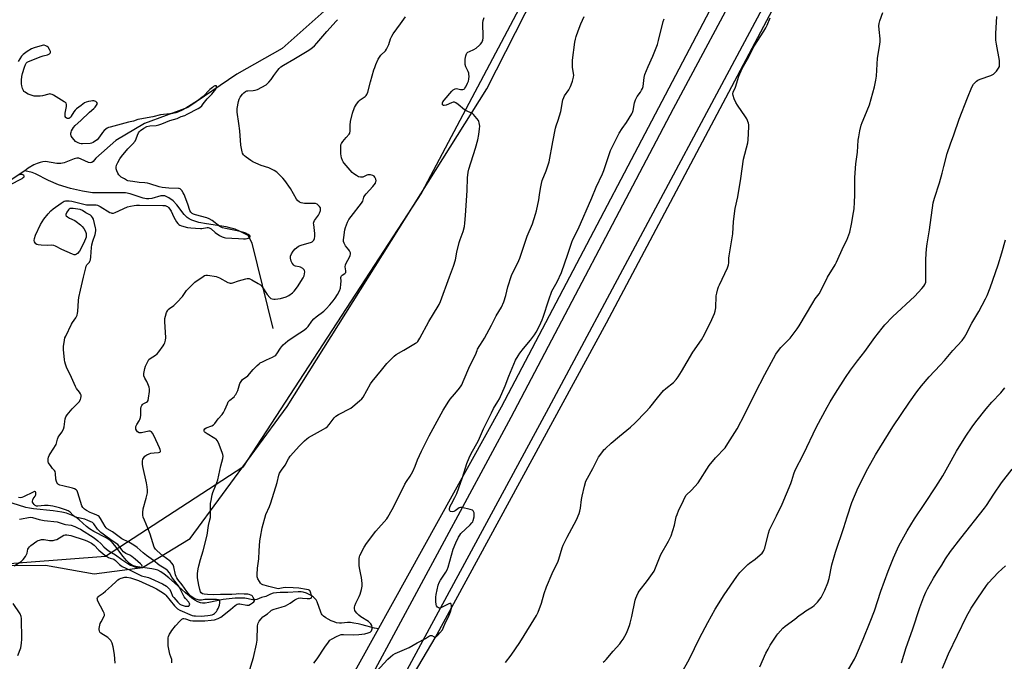
# Model space of a CAD drawing. Units: inches. Extents: x 1243771 to 1249771, y 585451 to 589452.
# Drawn here: x 1246840 to 1247400, y 585975 to 586340 of the extents above; entities that cross this region are included whole.
import ezdxf

# ---------------------------------------------------------------- set-up
doc = ezdxf.new("R2010")
doc.units = ezdxf.units.IN
doc.header["$MEASUREMENT"] = 0
for name, color, linetype in [('HYDRO-Single Line Stream', 4, 'Continuous'), ('NTRL-Farm Land', 3, 'Continuous'), ('NTRL-Trees', 3, 'Continuous'), ('TRANS-Road', 130, 'Continuous'), ('Undefined', 1, 'Continuous')]:
    doc.layers.add(name, color=color, linetype=linetype)

msp = doc.modelspace()

# ---------------------------------------------------------------- linework, layer by layer
at = {"layer": 'HYDRO-Single Line Stream'}
for points in [[(1247015.01, 586346.71), (1246989.38, 586324.03), (1246963.51, 586309.41), (1246935.74, 586290.42), (1246911.06, 586281.28), (1246894.79, 586271.64), (1246883.28, 586261.56), (1246881.81, 586259.69), (1246881.01, 586259.01), (1246880.34, 586258.86), (1246879.19, 586259.1), (1246875.09, 586261.01), (1246873.62, 586261.48), (1246872.56, 586261.47), (1246871.07, 586261.14), (1246865.3, 586258.89), (1246863.39, 586258.42), (1246861.07, 586258.53), (1246854.73, 586259.55), (1246853.17, 586259.48), (1246851.59, 586259.15), (1246849.99, 586258.58), (1246848.08, 586257.66), (1246844.92, 586255.75), (1246842.86, 586254.37)], [(1246842.86, 586254.37), (1246835.09, 586249.12), (1246812.91, 586236.27), (1246802.95, 586232.03), (1246784.28, 586232.69), (1246765.41, 586220.52), (1246738.74, 586201.52), (1246722.1, 586191.52), (1246698.77, 586175.39), (1246665.19, 586160.16), (1246643.3, 586141.81), (1246620.96, 586119.08), (1246601.18, 586095.57), (1246602.52, 586087.13), (1246597.56, 586074.38), (1246573.29, 586036.57)], [(1246984.32, 586164.52), (1246972.26, 586213.11), (1246969.97, 586217.46), (1246965.42, 586219.77), (1246962.58, 586221.03), (1246960.26, 586221.76), (1246957.57, 586222.36), (1246946.22, 586224.11), (1246941.91, 586224.97), (1246937.91, 586226.25), (1246936.5, 586226.95), (1246935.31, 586227.77), (1246933.61, 586229.53), (1246929.34, 586235.03), (1246927.33, 586237.21), (1246924.89, 586238.95), (1246922.59, 586240.04), (1246921.57, 586240.14), (1246920.38, 586240.01), (1246915.16, 586238.58), (1246913.51, 586238.31), (1246912.16, 586238.41), (1246910.33, 586238.84), (1246902.9, 586241.31), (1246900.25, 586241.71), (1246896.93, 586241.89), (1246885.32, 586241.71), (1246881.51, 586241.81), (1246875.77, 586242.66), (1246868.86, 586244.3), (1246862.09, 586246.43), (1246856.5, 586248.74), (1246849.1, 586252.7), (1246847.12, 586253.33), (1246842.86, 586254.37)], [(1247044.1, 585993.67), (1247041.86, 585993.98), (1247034.83, 585996.04), (1247032.55, 585996.56), (1247030.2, 585996.98), (1247028.24, 585997.22), (1247026.6, 585997.26), (1247023.18, 585996.83), (1247021.99, 585996.87), (1247020.32, 585997.18), (1247018.92, 585997.6), (1247017.15, 585998.29), (1247015.46, 585999.13), (1247014.24, 585999.87), (1247012.95, 586000.84), (1247012.18, 586001.62), (1247011.72, 586002.29), (1247011.31, 586003.12), (1247009.23, 586008.96), (1247008.68, 586010.12), (1247008.22, 586010.81), (1247007.04, 586011.89), (1247005.43, 586012.92), (1247003.29, 586013.97), (1247001.39, 586014.63), (1247000.07, 586014.82), (1246998.52, 586014.83), (1246992.52, 586014.35), (1246988.17, 586014.28), (1246986.14, 586014.17), (1246984.28, 586013.93), (1246982.77, 586013.49), (1246980.04, 586012.1), (1246977.57, 586011.6), (1246975.03, 586010.34), (1246973.97, 586010.16), (1246972.74, 586010.21), (1246968.06, 586011.06), (1246965.53, 586011.17), (1246962.59, 586011.07), (1246959.26, 586010.77), (1246955.8, 586010.3), (1246947.72, 586008.58), (1246945.59, 586008.31), (1246944.03, 586008.3), (1246942.86, 586008.53), (1246941.31, 586009.13), (1246939.7, 586010.02), (1246938.05, 586011.14), (1246936.39, 586012.42), (1246934.42, 586014.1), (1246928.16, 586019.88), (1246924.81, 586022.74), (1246922.21, 586024.79), (1246920.29, 586026.11), (1246918.53, 586027.05), (1246917.03, 586027.54), (1246915.26, 586027.89), (1246906.99, 586028.9), (1246905.3, 586029.29), (1246904.13, 586029.73), (1246903.29, 586030.22), (1246902.44, 586030.86), (1246900.76, 586032.52), (1246898.81, 586034.91), (1246894.21, 586041.1), (1246892.91, 586042.61), (1246891.64, 586043.8), (1246890.68, 586044.5), (1246889.25, 586045.38), (1246882.21, 586049.1), (1246879.76, 586050.61), (1246878.05, 586052), (1246873.81, 586055.77), (1246872.01, 586057.15), (1246870.42, 586058.05), (1246868.59, 586058.79), (1246866.57, 586059.41), (1246864.07, 586059.98), (1246859.03, 586060.75), (1246847.79, 586061.96), (1246845.55, 586062.31), (1246843.59, 586062.75), (1246835.8, 586065.24)]]:
    msp.add_lwpolyline(points, dxfattribs=at)
at = {"layer": 'NTRL-Farm Land'}
msp.add_lwpolyline([(1247884.26, 585451.48), (1247489.93, 585451.52), (1247372.39, 585502.56), (1247187.19, 585574.92), (1247001.03, 585664.8), (1246949.06, 585676.6), (1246927.95, 585681.62), (1246912.26, 585680.82), (1246921.98, 585716.47), (1246927.18, 585736.3), (1246932.98, 585748.56), (1246981.16, 585827.38), (1247076.37, 585988.53), (1247173.85, 586167.75), (1247288.15, 586383.73)], dxfattribs=at)
for points in [[(1246821.5, 586029.78, 0), (1246854.76, 586029.99, 0), (1246882.4, 586024.91, 0), (1246909.8, 586028.62, 0), (1246937, 586045.01, 0), (1246992.22, 586120.23, 0), (1247105.78, 586300.98, 0), (1247165.76, 586418.89, 0)], [(1247242.33, 586364.35, 0), (1247113.94, 586119.82, 0), (1247024.85, 585958.9, 0), (1246943.84, 585819.7, 0), (1246901.95, 585758.57, 0), (1246880.35, 585721.9, 0), (1246851.4, 585729.26, 0), (1246817.78, 585755.79, 0)]]:
    msp.add_polyline3d(points, dxfattribs=at)
at = {"layer": 'NTRL-Trees'}
msp.add_lwpolyline([(1247214.83, 586518.08), (1247068.64, 586241.87), (1246966.91, 586085.76), (1246888.86, 586034.79), (1246821.5, 586029.78), (1246798.04, 586002.96), (1246769.72, 585921.85), (1246735.82, 585855.38), (1246730.7, 585823.79), (1246754.55, 585793.48), (1246786.76, 585772.29), (1246817.78, 585755.79), (1246851.4, 585729.26), (1246856.15, 585701.68), (1246844.12, 585658.03), (1246823.19, 585582.39), (1246801.63, 585519.85), (1246782.05, 585475.29), (1246770.79, 585451.6), (1245749.09, 585451.71)], dxfattribs=at)
at = {"layer": 'TRANS-Road'}
for points in [[(1247345.19, 586501.37), (1247245.19, 586314.29), (1247140.94, 586119.18), (1247052.8, 585956.51)], [(1247041.03, 585968.47), (1247119.54, 586114.09), (1247211.91, 586289.82), (1247296.55, 586447.86)]]:
    msp.add_lwpolyline(points, dxfattribs=at)
at = {"layer": 'Undefined'}
for points, elevation in [([(1246894.31, 585974.1), (1246894.01, 585978.99), (1246893.27, 585983.43), (1246892.72, 585985.56), (1246891.9, 585987), (1246891.02, 585988.07), (1246890.09, 585988.79), (1246886.21, 585991.23), (1246885.7, 585991.77), (1246885.34, 585992.49), (1246885.25, 585993.01), (1246885.3, 585993.84), (1246885.9, 585996.67), (1246886.35, 585997.75), (1246888.14, 586000.8), (1246888.32, 586001.31), (1246888.34, 586001.83), (1246888.12, 586002.61), (1246887.76, 586003.39), (1246884.36, 586009.83), (1246884.2, 586010.31), (1246884.16, 586010.73), (1246884.37, 586011.37), (1246884.67, 586011.82), (1246885.26, 586012.42), (1246887.5, 586014.07), (1246888.87, 586015.21), (1246892.2, 586018.14), (1246894.84, 586020.71), (1246895.91, 586021.57), (1246896.81, 586022.16), (1246897.85, 586022.59), (1246899.8, 586023.07), (1246900.91, 586023.14), (1246903.07, 586022.68), (1246907.59, 586021.18), (1246916.04, 586017.38), (1246917.88, 586016.39), (1246921.33, 586014.29), (1246922.52, 586013.46), (1246923.16, 586012.9), (1246928.02, 586006.8), (1246928.97, 586005.77), (1246929.79, 586005.05), (1246931.14, 586004.28), (1246938.19, 586001.35), (1246939.15, 586001.12), (1246939.97, 586001.02), (1246943.34, 586000.96), (1246947.08, 586001.21), (1246948.47, 586001.43), (1246949.44, 586001.7), (1246950.2, 586002.02), (1246950.86, 586002.43), (1246951.41, 586002.91), (1246951.94, 586003.53), (1246952.41, 586004.22), (1246952.9, 586005.18), (1246953.62, 586007.16), (1246953.93, 586008.57), (1246953.94, 586009.57), (1246953.71, 586009.93), (1246953.07, 586010.26), (1246952.05, 586010.39), (1246948.91, 586010.31), (1246946.11, 586010.38), (1246945.28, 586010.32), (1246943.37, 586010.03), (1246942.22, 586010.02), (1246941.07, 586010.28), (1246939.7, 586010.81), (1246938.23, 586011.65), (1246937.34, 586012.32), (1246936.58, 586013.12), (1246935.19, 586014.88), (1246932.42, 586018.8), (1246930.03, 586021.76), (1246929.41, 586022.68), (1246929.07, 586023.4), (1246928.7, 586024.5), (1246927.72, 586029.02), (1246927.27, 586030.05), (1246926.66, 586031), (1246925.55, 586032.11), (1246921.55, 586035.24), (1246918.28, 586038.03), (1246917.31, 586039.05), (1246916.61, 586040.2), (1246914.19, 586047.63), (1246912.94, 586050.96), (1246910.96, 586055.52), (1246910.36, 586057.19), (1246910.08, 586058.32), (1246910.05, 586059.97), (1246910.26, 586061.89), (1246912.06, 586067.95), (1246912.67, 586071.16), (1246912.79, 586072.61), (1246912.6, 586074.56), (1246912.24, 586076.78), (1246910.05, 586086.01), (1246909.9, 586087.43), (1246909.9, 586089.12), (1246910.13, 586090.17), (1246910.75, 586091.37), (1246911.27, 586091.97), (1246912.38, 586092.75), (1246913.62, 586093.35), (1246914.73, 586093.65), (1246916.45, 586093.93), (1246918.97, 586094.09), (1246919.68, 586094.22), (1246920.01, 586094.42), (1246920.1, 586094.59), (1246920.13, 586094.97), (1246919.96, 586095.66), (1246919.57, 586096.64), (1246916.55, 586103.3), (1246915.64, 586104.98), (1246914.98, 586105.77), (1246914.27, 586106.15), (1246913.59, 586106.21), (1246909.32, 586105.25), (1246908.49, 586105.19), (1246907.98, 586105.28), (1246907.11, 586105.74), (1246906.58, 586106.31), (1246906.12, 586107.26), (1246906.04, 586108), (1246906.15, 586108.75), (1246906.31, 586109.23), (1246906.73, 586110), (1246908.06, 586111.99), (1246908.44, 586112.8), (1246908.81, 586113.92), (1246908.98, 586115.35), (1246909.04, 586119.12), (1246909.18, 586119.96), (1246909.46, 586120.74), (1246909.86, 586121.43), (1246910.24, 586121.77), (1246912.2, 586122.6), (1246912.74, 586122.98), (1246913.08, 586123.56), (1246913.4, 586124.93), (1246913.91, 586128.71), (1246913.94, 586130.13), (1246913.66, 586131.23), (1246912.9, 586133.1), (1246912.28, 586134.41), (1246911.16, 586136.38), (1246910.7, 586137.6), (1246910.61, 586138.11), (1246910.63, 586138.96), (1246911.19, 586141.82), (1246911.62, 586143.12), (1246912.28, 586144.7), (1246913.03, 586146.24), (1246913.5, 586146.93), (1246914.18, 586147.54), (1246917.23, 586149.35), (1246918.33, 586150.23), (1246919.24, 586151.37), (1246921.61, 586154.74), (1246922.25, 586155.72), (1246922.64, 586156.5), (1246923.07, 586157.9), (1246923.25, 586159.35), (1246922.67, 586168.62), (1246922.63, 586170.29), (1246922.89, 586171.7), (1246923.59, 586173.65), (1246924.08, 586174.72), (1246924.58, 586175.4), (1246925.19, 586175.94), (1246927.7, 586177.77), (1246929.61, 586179.63), (1246932.67, 586182.87), (1246935, 586186.14), (1246938.91, 586190.19), (1246939.75, 586190.88), (1246944.45, 586194.28), (1246945.19, 586194.73), (1246945.98, 586194.97), (1246946.82, 586194.98), (1246948.26, 586194.81), (1246950.59, 586194.44), (1246951.72, 586194.16), (1246953.63, 586193.34), (1246958.36, 586190.83), (1246959.15, 586190.52), (1246959.7, 586190.41), (1246960.55, 586190.41), (1246961.36, 586190.55), (1246964.48, 586191.63), (1246968.64, 586192.92), (1246969.49, 586193.08), (1246970.53, 586193.02), (1246971.32, 586192.76), (1246972.11, 586192.36), (1246975.72, 586190.26), (1246976.95, 586189.46), (1246977.48, 586189), (1246977.99, 586188.4), (1246980.84, 586183.96), (1246982.28, 586182.26), (1246982.92, 586181.75), (1246983.7, 586181.42), (1246984.55, 586181.24), (1246985.36, 586181.22), (1246988.34, 586181.74), (1246991.62, 586182.65), (1246992.39, 586182.98), (1246993.12, 586183.4), (1246995.2, 586184.86), (1246996.18, 586185.86), (1246998, 586188.4), (1247001.23, 586193.37), (1247001.84, 586194.64), (1247002.07, 586195.72), (1247002.16, 586196.81), (1247002.09, 586197.57), (1247001.88, 586198.01), (1247001.09, 586198.74), (1246999.85, 586199.44), (1246999.05, 586199.68), (1246996.85, 586200.07), (1246996.35, 586200.3), (1246995.92, 586200.62), (1246995.05, 586201.72), (1246994.43, 586203), (1246994.1, 586204.65), (1246994.17, 586205.74), (1246994.69, 586207.08), (1246995.58, 586208.59), (1246996.82, 586209.88), (1246998.41, 586211.23), (1246999.08, 586211.63), (1247000.11, 586212.04), (1247005.96, 586213.67), (1247006.46, 586213.9), (1247006.89, 586214.21), (1247007.39, 586214.84), (1247007.84, 586215.84), (1247007.97, 586216.94), (1247007.85, 586218.66), (1247007.28, 586223.76), (1247007.27, 586224.58), (1247007.34, 586225.11), (1247007.82, 586226.13), (1247010.02, 586229.17), (1247010.59, 586230.17), (1247011.19, 586231.81), (1247011.24, 586232.52), (1247011.09, 586233.19), (1247010.59, 586234.1), (1247009.9, 586234.87), (1247009.23, 586235.29), (1247008.23, 586235.66), (1247006.85, 586235.8), (1247003.19, 586235.67), (1247002.1, 586235.71), (1247000.22, 586236.07), (1246999.24, 586236.5), (1246998.17, 586237.4), (1246997.44, 586238.27), (1246994.02, 586244.32), (1246990.79, 586248.86), (1246989.72, 586250.1), (1246986.29, 586253.5), (1246984.81, 586254.44), (1246981.68, 586256.08), (1246977.38, 586257.41), (1246974.33, 586258.66), (1246972.72, 586259.41), (1246971.49, 586260.16), (1246968.79, 586262.04), (1246967.88, 586262.8), (1246967.36, 586263.42), (1246966.82, 586264.33), (1246966.53, 586265.17), (1246965.77, 586268.97), (1246965.26, 586277.13), (1246964.63, 586281.17), (1246963.74, 586287.68), (1246963.7, 586288.57), (1246963.82, 586289.73), (1246964.55, 586293.78), (1246964.91, 586295.18), (1246965.43, 586296.16), (1246966.84, 586297.95), (1246967.63, 586298.76), (1246968.57, 586299.41), (1246969.34, 586299.76), (1246969.89, 586299.89), (1246972.8, 586299.95), (1246973.92, 586300.16), (1246975.24, 586300.69), (1246977.83, 586301.89), (1246980.21, 586303.35), (1246981.06, 586304.04), (1246981.8, 586304.86), (1246983, 586306.38), (1246984.52, 586308.59), (1246986.8, 586311.6), (1246987.56, 586312.47), (1246988.64, 586313.42), (1246990.07, 586314.42), (1246996.02, 586317.8), (1247003.65, 586322.4), (1247005.12, 586323.36), (1247006.68, 586324.57), (1247007.74, 586325.52), (1247009.12, 586327.01), (1247014.75, 586333.59), (1247020.09, 586339.43), (1247020.81, 586340.34)], 602), ([(1246926.65, 585974.29), (1246926.64, 585975.38), (1246926.54, 585976.19), (1246925.53, 585979.34), (1246924.58, 585983.97), (1246924.41, 585986.84), (1246924.52, 585988.53), (1246924.76, 585989.33), (1246925.32, 585990.61), (1246925.95, 585991.87), (1246926.54, 585992.82), (1246928.62, 585995.48), (1246931.27, 585998.24), (1246932.34, 585999.18), (1246932.97, 585999.49), (1246933.4, 585999.56), (1246934.38, 585999.41), (1246936.94, 585998.49), (1246938.59, 585998.3), (1246945.33, 585998.22), (1246948.95, 585998.58), (1246950.77, 585998.89), (1246952.97, 585999.65), (1246954.38, 586000.35), (1246959.97, 586004.72), (1246962.62, 586006.9), (1246963.75, 586007.64), (1246964.54, 586007.89), (1246965.28, 586007.91), (1246969.22, 586007.2), (1246970.33, 586007.21), (1246971.31, 586007.63), (1246972.48, 586008.41), (1246973.29, 586009.1), (1246973.64, 586009.67), (1246973.61, 586010.1), (1246973.44, 586010.56), (1246972.89, 586011.5), (1246972.4, 586012.18), (1246972.02, 586012.57), (1246971.59, 586012.88), (1246970.59, 586013.22), (1246969.73, 586013.32), (1246967.65, 586013.35), (1246964.43, 586013.54), (1246963.15, 586013.48), (1246960.66, 586013.17), (1246959.5, 586013.13), (1246954.33, 586013.26), (1246950.41, 586013.08), (1246946.92, 586013.31), (1246944.99, 586013.33), (1246943.97, 586013.65), (1246943.34, 586014.11), (1246942.94, 586014.76), (1246942.49, 586016.06), (1246941.87, 586018.53), (1246941.2, 586022.72), (1246941.13, 586025.09), (1246941.49, 586027.86), (1246941.85, 586029.53), (1246942.83, 586033.15), (1246944.48, 586038.03), (1246946.61, 586046.9), (1246947.51, 586052.51), (1246948.29, 586055.72), (1246948.54, 586057.11), (1246948.66, 586058.5), (1246948.67, 586064.93), (1246948.91, 586066.68), (1246949.54, 586069.89), (1246949.96, 586071.31), (1246951.67, 586075.37), (1246952.79, 586078.52), (1246954.53, 586086.42), (1246955.61, 586090.61), (1246955.81, 586092), (1246955.67, 586092.92), (1246955.29, 586094.04), (1246953.09, 586099.57), (1246952.45, 586100.83), (1246951.79, 586101.55), (1246951.09, 586102.06), (1246946.75, 586104.59), (1246945.56, 586105.41), (1246945.19, 586105.79), (1246944.95, 586106.2), (1246944.9, 586106.54), (1246945.01, 586106.97), (1246945.42, 586107.56), (1246946.06, 586108.02), (1246949.32, 586109.24), (1246950.28, 586109.81), (1246951.04, 586110.61), (1246953.02, 586113.18), (1246955.18, 586115.66), (1246955.95, 586116.83), (1246956.75, 586118.3), (1246958.16, 586121.81), (1246958.7, 586122.82), (1246959.62, 586123.89), (1246961.97, 586125.8), (1246962.5, 586126.42), (1246962.95, 586127.13), (1246964.1, 586129.38), (1246965.36, 586133.28), (1246966.04, 586134.47), (1246966.87, 586135.55), (1246967.48, 586136.08), (1246969.1, 586137.18), (1246969.78, 586137.73), (1246972.91, 586141.23), (1246975.14, 586143.57), (1246976.2, 586144.57), (1246976.89, 586145.05), (1246978.14, 586145.7), (1246980.44, 586146.77), (1246983.94, 586148.27), (1246985.2, 586148.95), (1246985.78, 586149.45), (1246986.31, 586150.12), (1246988.33, 586153.31), (1246989, 586154.25), (1246989.96, 586155.27), (1246991.19, 586156.42), (1246992.58, 586157.5), (1246997.27, 586160.8), (1247001.51, 586163.43), (1247003.12, 586164.74), (1247004.13, 586165.8), (1247006.21, 586168.84), (1247007.33, 586170.12), (1247008.64, 586171.23), (1247013.03, 586174.54), (1247014.3, 586175.78), (1247016.53, 586178.15), (1247018.37, 586180.34), (1247019.57, 586181.94), (1247020.81, 586183.89), (1247021.93, 586185.94), (1247022.46, 586187.53), (1247022.79, 586189.86), (1247022.92, 586191.62), (1247022.79, 586193.6), (1247022.85, 586194.12), (1247023.07, 586194.59), (1247023.43, 586194.98), (1247024.98, 586195.82), (1247025.25, 586196.07), (1247025.5, 586196.48), (1247025.63, 586196.95), (1247025.62, 586197.49), (1247025.19, 586199.68), (1247025.32, 586200.8), (1247025.76, 586201.85), (1247027.67, 586205.13), (1247028.02, 586206.14), (1247028.17, 586206.91), (1247028.15, 586207.69), (1247027.75, 586208.73), (1247027.28, 586209.41), (1247025.46, 586211.55), (1247024.62, 586213.09), (1247024.27, 586214.17), (1247024.24, 586215), (1247024.39, 586216.43), (1247025.01, 586220.72), (1247025.37, 586222.11), (1247026.57, 586225.05), (1247027.36, 586226.6), (1247028.58, 586228.28), (1247034.51, 586235.9), (1247035.2, 586237.14), (1247035.85, 586239.3), (1247036.33, 586240.25), (1247037.06, 586241.14), (1247041.02, 586245.42), (1247042.37, 586247.39), (1247042.72, 586248.16), (1247042.8, 586248.63), (1247042.66, 586249.5), (1247042.11, 586250.65), (1247041.61, 586251.29), (1247040.94, 586251.7), (1247039.58, 586252.01), (1247038.18, 586252.03), (1247037.44, 586251.8), (1247036, 586251.07), (1247035.27, 586250.78), (1247034.73, 586250.7), (1247033.91, 586250.71), (1247032.85, 586251), (1247031.58, 586251.67), (1247030.13, 586252.6), (1247029.27, 586253.38), (1247024.58, 586258.7), (1247024.04, 586259.39), (1247023.63, 586260.13), (1247023.16, 586261.79), (1247022.81, 586263.91), (1247022.68, 586267.37), (1247022.78, 586269.06), (1247023.07, 586269.84), (1247023.86, 586271.05), (1247025.67, 586273.37), (1247027.4, 586275.18), (1247027.77, 586275.82), (1247027.97, 586277), (1247027.95, 586280.29), (1247028.19, 586282.31), (1247029.36, 586287.18), (1247030.54, 586290.29), (1247031.73, 586292.28), (1247032.95, 586293.9), (1247033.81, 586294.64), (1247036.6, 586296.69), (1247037.21, 586297.28), (1247037.52, 586297.73), (1247038.01, 586299.05), (1247039.57, 586304.94), (1247041.55, 586311.74), (1247042.02, 586313.14), (1247042.7, 586314.78), (1247044.02, 586317.78), (1247044.69, 586319.03), (1247045.53, 586320.06), (1247048.13, 586322.68), (1247048.8, 586323.58), (1247049.31, 586324.63), (1247049.95, 586326.27), (1247050.92, 586329.43), (1247051.7, 586331.03), (1247052.44, 586332.32), (1247056.66, 586337.93), (1247059.48, 586341.95)], 604), ([(1246970.22, 585968), (1246973.05, 585977.38), (1246974.8, 585984.96), (1246975.03, 585986.13), (1246975.14, 585987.32), (1246975.3, 585995.39), (1246975.69, 585996.94), (1246976.33, 585998.11), (1246977.37, 585999.43), (1246978.35, 586000.48), (1246979, 586000.98), (1246980.94, 586002.23), (1246982.69, 586003.79), (1246983.33, 586004.25), (1246984.81, 586004.87), (1246988.84, 586005.93), (1246991.17, 586006.79), (1246993.98, 586008.3), (1246996.65, 586010.2), (1246997.61, 586010.76), (1246998.61, 586011.11), (1246999.71, 586011.23), (1247000.87, 586011.19), (1247003.49, 586010.89), (1247005.13, 586010.9), (1247005.78, 586011.12), (1247006.12, 586011.63), (1247006.19, 586012.1), (1247006.13, 586012.63), (1247005.56, 586014.54), (1247005.01, 586015.45), (1247004.3, 586015.86), (1247003.19, 586016.12), (1246998.84, 586016.78), (1246995.59, 586017.08), (1246991, 586017.16), (1246989.89, 586017.02), (1246987.97, 586016.58), (1246987.12, 586016.51), (1246986.27, 586016.57), (1246985.5, 586016.74), (1246981.79, 586017.83), (1246979.13, 586018.49), (1246978.37, 586018.76), (1246977.67, 586019.11), (1246977.07, 586019.67), (1246976.41, 586020.64), (1246975.55, 586022.21), (1246975.13, 586023.29), (1246975.06, 586024.69), (1246975.34, 586028.14), (1246976.09, 586033.43), (1246976.22, 586038.09), (1246976.66, 586043.76), (1246976.96, 586045.78), (1246977.99, 586051.18), (1246980.1, 586058.71), (1246982.15, 586063.28), (1246982.9, 586065.31), (1246986.49, 586077.04), (1246987.53, 586081.22), (1246987.91, 586082.28), (1246988.91, 586083.98), (1246991.05, 586086.84), (1246992.98, 586090.38), (1246993.98, 586091.9), (1246999.15, 586097.84), (1247002.06, 586100.72), (1247003.36, 586101.89), (1247004.33, 586102.55), (1247012.94, 586107.29), (1247014.2, 586108.06), (1247015.1, 586108.83), (1247016.09, 586109.92), (1247018.88, 586113.72), (1247019.84, 586114.8), (1247021.33, 586115.71), (1247028.38, 586119.22), (1247029.55, 586120.12), (1247033.36, 586123.45), (1247034.67, 586124.65), (1247035.4, 586125.55), (1247039.67, 586133.14), (1247040.59, 586134.51), (1247045.94, 586140.85), (1247048.91, 586144.6), (1247051.58, 586147.42), (1247053.07, 586148.88), (1247054.25, 586149.74), (1247058.49, 586152.36), (1247065.14, 586156.23), (1247065.88, 586156.71), (1247066.51, 586157.26), (1247067.14, 586158.06), (1247067.71, 586159.02), (1247072.81, 586168.64), (1247078.19, 586177.29), (1247078.72, 586178.32), (1247079.39, 586179.89), (1247084.6, 586194.05), (1247086.92, 586200.01), (1247087.87, 586203.61), (1247088.72, 586208), (1247090.06, 586213.45), (1247090.63, 586215.29), (1247092.3, 586219.79), (1247093.02, 586222.59), (1247093.36, 586224.58), (1247093.71, 586228.9), (1247094.63, 586243.1), (1247094.81, 586250.27), (1247095.16, 586253.48), (1247095.52, 586255.19), (1247099.3, 586267.25), (1247100.58, 586272.03), (1247101.16, 586274.91), (1247101.64, 586278.17), (1247101.75, 586279.65), (1247101.5, 586281.61), (1247101.27, 586282.41), (1247101.03, 586282.92), (1247100.17, 586284.09), (1247098.22, 586286.31), (1247097.57, 586286.88), (1247097.08, 586287.19), (1247094.15, 586288.52), (1247093.13, 586289.09), (1247089.51, 586292.02), (1247088.15, 586293.03), (1247087.45, 586293.37), (1247086.69, 586293.39), (1247085.62, 586293.03), (1247082.58, 586291.67), (1247081.54, 586291.43), (1247081.11, 586291.48), (1247080.64, 586291.9), (1247080.51, 586292.31), (1247080.57, 586292.98), (1247080.8, 586293.55), (1247081.48, 586294.52), (1247085.86, 586299.74), (1247086.69, 586300.5), (1247087.69, 586301.03), (1247088.62, 586301.19), (1247089.34, 586301.07), (1247090.9, 586300.57), (1247091.41, 586300.53), (1247092.16, 586300.6), (1247092.61, 586300.74), (1247093.02, 586301.02), (1247093.36, 586301.43), (1247093.81, 586302.16), (1247094.86, 586304.28), (1247095.31, 586305.37), (1247095.55, 586306.48), (1247095.65, 586308.2), (1247095.62, 586309.05), (1247095.48, 586309.88), (1247095.08, 586310.93), (1247093.88, 586313.52), (1247093.53, 586314.89), (1247093.46, 586316.36), (1247093.52, 586317.83), (1247093.84, 586319.82), (1247094.14, 586320.88), (1247094.4, 586321.33), (1247094.98, 586321.82), (1247095.96, 586322.31), (1247098.41, 586323.31), (1247099.65, 586324.08), (1247101.7, 586325.77), (1247102.28, 586326.41), (1247102.94, 586327.33), (1247103.2, 586327.83), (1247103.45, 586328.57), (1247103.7, 586330.22), (1247103.73, 586331.7), (1247103.49, 586337.29), (1247103.56, 586338.47), (1247103.75, 586339.93), (1247104.23, 586341.63)], 606), ([(1247007.46, 585974.05), (1247009.29, 585976.67), (1247013.6, 585983.29), (1247015.62, 585986.16), (1247016.56, 585987.24), (1247017.71, 585988.01), (1247020.2, 585989.33), (1247021.9, 585990.1), (1247022.87, 585990.39), (1247024.28, 585990.5), (1247030.12, 585990.31), (1247032.94, 585990.4), (1247036.3, 585990.93), (1247038.34, 585991.4), (1247039.41, 585991.84), (1247039.8, 585992.17), (1247040.11, 585992.6), (1247040.51, 585993.61), (1247040.61, 585994.4), (1247040.32, 585995.49), (1247039.75, 585996.46), (1247039.03, 585997.23), (1247038.38, 585997.77), (1247034.15, 586000.52), (1247033.04, 586001.43), (1247031.85, 586002.64), (1247031.13, 586003.5), (1247030.73, 586004.19), (1247030.46, 586005.18), (1247030.43, 586005.95), (1247030.63, 586006.75), (1247031.3, 586008.35), (1247033.1, 586012.16), (1247033.64, 586013.5), (1247034.48, 586015.99), (1247034.8, 586017.89), (1247034.84, 586019.54), (1247034.45, 586022.95), (1247034.15, 586024.65), (1247033.34, 586028.31), (1247033.14, 586029.73), (1247033.21, 586033.76), (1247033.31, 586034.61), (1247033.56, 586035.43), (1247036.02, 586040.17), (1247037.28, 586042.18), (1247042.65, 586049.33), (1247048.87, 586056.36), (1247049.54, 586057.3), (1247050.27, 586058.54), (1247052.92, 586063.34), (1247059.17, 586075.92), (1247060.07, 586077.44), (1247062.1, 586080.5), (1247063.68, 586083.18), (1247064.99, 586086.17), (1247066.4, 586089.83), (1247068.62, 586094.84), (1247072.94, 586103.47), (1247076.32, 586109.86), (1247080.91, 586118.1), (1247084.08, 586123.32), (1247084.95, 586124.47), (1247087.38, 586127.23), (1247089.42, 586129.69), (1247090.83, 586131.49), (1247091.56, 586132.63), (1247092.41, 586134.36), (1247096.12, 586143.36), (1247099.41, 586149.66), (1247100.2, 586152.09), (1247100.55, 586152.89), (1247101.77, 586154.93), (1247103.59, 586157.52), (1247104.5, 586159.06), (1247108.5, 586166.43), (1247111.09, 586171.76), (1247114.1, 586176.78), (1247115.48, 586179.8), (1247116.66, 586183.34), (1247117.82, 586188.4), (1247119.8, 586194.72), (1247121.1, 586197.64), (1247123.43, 586202.06), (1247124.6, 586204.56), (1247128.65, 586217.17), (1247131.69, 586224.22), (1247133.5, 586229.61), (1247134.04, 586231.59), (1247135.38, 586237.8), (1247135.83, 586240.61), (1247136.27, 586244.28), (1247136.83, 586247.15), (1247137.35, 586248.84), (1247139.53, 586254.41), (1247141.17, 586259.42), (1247143.27, 586270.76), (1247144.86, 586278.58), (1247145.22, 586279.91), (1247146.37, 586283.17), (1247147.81, 586288.02), (1247149.08, 586294.72), (1247149.53, 586296.01), (1247150.02, 586297.01), (1247152.35, 586300.41), (1247153.38, 586302.23), (1247153.86, 586303.32), (1247154.46, 586305.31), (1247155.05, 586307.61), (1247155.2, 586308.74), (1247155.15, 586309.8), (1247154.6, 586313.4), (1247154.56, 586315.65), (1247154.61, 586317.34), (1247155.84, 586327.51), (1247156.15, 586329.18), (1247156.57, 586330.8), (1247157.67, 586334.05), (1247159.22, 586338.04), (1247161.13, 586342.17)], 608), ([(1247043.02, 585969.37), (1247049.46, 585976.46), (1247050.91, 585977.84), (1247052.26, 585978.87), (1247053.69, 585979.59), (1247061.61, 585982.98), (1247066.17, 585985.76), (1247070.87, 585988.1), (1247073.14, 585989.66), (1247073.81, 585989.84), (1247074.47, 585989.81), (1247075.78, 585989.15), (1247076.21, 585989.04), (1247076.64, 585989.12), (1247077.06, 585989.38), (1247077.86, 585990.12), (1247079.04, 585991.4), (1247080.5, 585993.18), (1247081, 585994.14), (1247082.3, 585997.22), (1247084.07, 586000.52), (1247085.06, 586003.32), (1247085.61, 586005.35), (1247085.67, 586006.98), (1247085.55, 586007.69), (1247085.36, 586008.02), (1247085.21, 586008.12), (1247084.81, 586008.17), (1247084.09, 586007.96), (1247079.55, 586005.68), (1247078.84, 586005.45), (1247078.26, 586005.61), (1247077.71, 586006.1), (1247077.24, 586006.73), (1247076.91, 586007.46), (1247076.7, 586009.15), (1247076.69, 586011.74), (1247076.93, 586013.18), (1247078.17, 586018.61), (1247078.61, 586019.97), (1247079.37, 586021.43), (1247082.55, 586025.99), (1247083.31, 586027.35), (1247083.77, 586028.76), (1247086.61, 586039.07), (1247088.08, 586042.54), (1247089.61, 586045.78), (1247090.34, 586047.02), (1247091.06, 586047.92), (1247096.3, 586052.84), (1247097.31, 586053.92), (1247097.73, 586054.64), (1247098.02, 586055.42), (1247098.49, 586057.36), (1247098.63, 586058.48), (1247098.52, 586059.64), (1247098.29, 586060.43), (1247098.02, 586060.85), (1247097.61, 586061.15), (1247096.27, 586061.6), (1247091.65, 586062.66), (1247090.81, 586062.71), (1247090.05, 586062.49), (1247089.33, 586062.05), (1247087.7, 586060.79), (1247086.94, 586060.38), (1247086.15, 586060.22), (1247085.17, 586060.42), (1247084.66, 586060.81), (1247084.54, 586061.21), (1247084.63, 586062.2), (1247084.98, 586063.52), (1247085.61, 586064.85), (1247087.66, 586068.45), (1247088.69, 586070.68), (1247091.94, 586079.76), (1247094.41, 586087.81), (1247095.75, 586091), (1247096.77, 586093.12), (1247100.99, 586100.85), (1247102.67, 586104.88), (1247103.86, 586107.49), (1247108.35, 586116.58), (1247109.65, 586119.02), (1247112.12, 586122.99), (1247113.02, 586124.66), (1247116.23, 586132.06), (1247118.26, 586137.46), (1247122.13, 586146.6), (1247123.54, 586149.13), (1247124.48, 586150.57), (1247126.57, 586153.21), (1247130.72, 586158.02), (1247132.91, 586161.07), (1247133.85, 586162.52), (1247134.84, 586164.26), (1247136.58, 586167.86), (1247137.26, 586169.44), (1247137.86, 586171.09), (1247141, 586180.88), (1247142.83, 586185.8), (1247143.52, 586187.25), (1247145.83, 586191.13), (1247148.33, 586196.51), (1247151.93, 586206.85), (1247154.14, 586213.76), (1247154.81, 586215.22), (1247157.83, 586221.04), (1247165.57, 586239.02), (1247168.01, 586245.04), (1247171.66, 586252.59), (1247172.35, 586254.44), (1247174.02, 586259.72), (1247176.19, 586265.86), (1247180.14, 586273.85), (1247181.12, 586275.68), (1247182.82, 586278.45), (1247185.34, 586281.86), (1247188.27, 586286.74), (1247188.64, 586287.55), (1247188.99, 586288.69), (1247189.82, 586293.05), (1247190.36, 586294.67), (1247191.35, 586296.7), (1247193.23, 586299.14), (1247193.85, 586300.14), (1247194.36, 586301.19), (1247194.65, 586302.25), (1247195.35, 586307.35), (1247195.75, 586309.07), (1247197.53, 586313.75), (1247200.29, 586319.6), (1247202.82, 586326.29), (1247203.48, 586328.52), (1247206.19, 586339.22), (1247206.7, 586340.88)], 610), ([(1247116.4, 585974.56), (1247119.67, 585978.66), (1247124.52, 585985.93), (1247130.99, 585996.27), (1247133.98, 586001.33), (1247134.92, 586003.14), (1247136.87, 586008.24), (1247138.42, 586013.76), (1247139.69, 586017.53), (1247142.89, 586025.21), (1247145.31, 586029.85), (1247146.17, 586031.7), (1247146.75, 586033.36), (1247148.71, 586039.84), (1247149.21, 586041.22), (1247151.48, 586045.86), (1247156.86, 586055.67), (1247158.38, 586059.3), (1247158.79, 586060.69), (1247159.15, 586062.42), (1247159.7, 586067.36), (1247160, 586069.1), (1247161.26, 586074.9), (1247162.14, 586077.64), (1247162.98, 586079.44), (1247166.05, 586084.9), (1247169.3, 586091.37), (1247171.69, 586094.63), (1247172.43, 586095.52), (1247173.26, 586096.34), (1247176.53, 586099.26), (1247181.25, 586103.31), (1247187.46, 586108.38), (1247190.16, 586110.84), (1247196.22, 586117.1), (1247198.56, 586119.61), (1247202.81, 586125.13), (1247206.29, 586129.22), (1247207.58, 586130.42), (1247211.92, 586133.95), (1247213.53, 586135.59), (1247214.56, 586137), (1247216.59, 586140.2), (1247223.04, 586151.21), (1247227.84, 586158.1), (1247229.68, 586161.11), (1247233.86, 586169.73), (1247235.35, 586173.08), (1247235.71, 586174.43), (1247236.02, 586176.37), (1247236.27, 586183.2), (1247236.56, 586184.65), (1247237.22, 586187.24), (1247237.6, 586188.36), (1247238.08, 586189.45), (1247242.73, 586199.15), (1247243.3, 586200.75), (1247243.49, 586202.02), (1247243.5, 586204.68), (1247243.61, 586205.86), (1247245.78, 586218.42), (1247246.18, 586225.5), (1247247.13, 586232.97), (1247248.51, 586239.5), (1247250.33, 586249.94), (1247251.86, 586260.95), (1247254.21, 586270.3), (1247254.55, 586272.01), (1247254.86, 586279.42), (1247254.79, 586280.59), (1247254.57, 586281.42), (1247253.63, 586283.84), (1247252.98, 586285.13), (1247248.33, 586291.7), (1247247.4, 586293.21), (1247246.51, 586295.36), (1247245.85, 586297.27), (1247245.73, 586298.09), (1247245.92, 586299.12), (1247247.17, 586302), (1247249.2, 586308.14), (1247251.09, 586312.51), (1247254.15, 586317.96), (1247257.87, 586325.2), (1247263.47, 586333.88), (1247264.49, 586335.63), (1247265.22, 586337.18), (1247266.97, 586341.47)], 612), ([(1247172.02, 585974.73), (1247172.84, 585975.45), (1247173.61, 585976.26), (1247177.59, 585981.04), (1247181.37, 585985.17), (1247182.29, 585986.27), (1247183.37, 585987.88), (1247185.16, 585991.2), (1247186.02, 585993.06), (1247187, 585995.52), (1247187.4, 585996.94), (1247188.26, 586000.69), (1247190.19, 586009.99), (1247190.52, 586011.1), (1247191.05, 586012.41), (1247191.9, 586014.2), (1247192.5, 586015.17), (1247197.28, 586021.13), (1247200.08, 586025.13), (1247200.97, 586026.59), (1247204.87, 586036.03), (1247209.14, 586043.64), (1247210.63, 586046.65), (1247212.52, 586052.7), (1247213.58, 586057.35), (1247213.98, 586058.77), (1247215.1, 586061.45), (1247216.92, 586065.05), (1247218.4, 586068.42), (1247219.28, 586069.69), (1247222.17, 586072.54), (1247225.96, 586076.77), (1247232.33, 586086.68), (1247235.97, 586091.04), (1247241.3, 586096.76), (1247242.99, 586099.09), (1247245.62, 586103.23), (1247248.22, 586107.51), (1247252.64, 586115.82), (1247258.49, 586127.72), (1247264.04, 586138.44), (1247270.22, 586149.93), (1247271.67, 586152.03), (1247273.04, 586153.84), (1247278.41, 586159.17), (1247282.39, 586164.35), (1247283.52, 586166.1), (1247291.21, 586179.19), (1247292.66, 586181.4), (1247294.78, 586184.33), (1247295.9, 586186.06), (1247299.65, 586193.8), (1247303.92, 586200.8), (1247304.77, 586202.34), (1247308.76, 586211.24), (1247310.53, 586214.89), (1247311.71, 586217.86), (1247312.27, 586219.51), (1247313.32, 586224.02), (1247314.43, 586230.66), (1247314.7, 586232.7), (1247314.95, 586236.54), (1247315.11, 586240.39), (1247315.09, 586247.95), (1247315.22, 586250.59), (1247315.72, 586258.26), (1247316.6, 586264.93), (1247317.08, 586271.68), (1247317.33, 586273.71), (1247317.92, 586277.13), (1247318.69, 586280.23), (1247319.28, 586281.85), (1247320.86, 586285.42), (1247323.43, 586291.88), (1247326.27, 586302.12), (1247327.08, 586305.91), (1247327.41, 586308.27), (1247327.97, 586318.42), (1247329.36, 586326.3), (1247329.58, 586327.99), (1247329.54, 586329.45), (1247328.92, 586334.75), (1247328.88, 586336.76), (1247328.97, 586338.19), (1247329.32, 586339.6), (1247331.09, 586344.35)], 614), ([(1247216.56, 585968.51), (1247221.04, 585976.7), (1247226.74, 585988.28), (1247231.5, 585997.34), (1247235.64, 586004.78), (1247240.79, 586013.05), (1247248.08, 586023.54), (1247249.71, 586025.66), (1247254.3, 586030.38), (1247255.19, 586031.1), (1247258.45, 586033.42), (1247261.35, 586035.75), (1247262.39, 586036.7), (1247263.16, 586037.81), (1247263.62, 586038.8), (1247263.89, 586039.63), (1247266.07, 586048.16), (1247266.69, 586050.04), (1247267.41, 586051.62), (1247270.6, 586057.97), (1247273.76, 586064.63), (1247278.66, 586076.39), (1247279.23, 586078.06), (1247280.4, 586081.96), (1247281.23, 586084), (1247285.86, 586093.08), (1247293.3, 586108.55), (1247299.43, 586119.92), (1247301.17, 586122.94), (1247304.21, 586127.87), (1247309.89, 586136.69), (1247312.67, 586140.79), (1247316.64, 586146.26), (1247320.87, 586151.55), (1247326.46, 586159.55), (1247330.62, 586164.87), (1247332.18, 586166.61), (1247336.62, 586171.23), (1247349.37, 586183.08), (1247353.32, 586187.44), (1247354.42, 586188.77), (1247355.05, 586189.71), (1247355.51, 586190.96), (1247355.63, 586192.12), (1247355.49, 586204.12), (1247355.86, 586210.01), (1247356.24, 586212.81), (1247357.58, 586220.83), (1247359.73, 586236.13), (1247360.46, 586238.83), (1247363.34, 586247.45), (1247364.74, 586252.95), (1247365.84, 586256.79), (1247367.77, 586264.13), (1247369.6, 586269.78), (1247371.53, 586274.88), (1247374.56, 586283.67), (1247379.28, 586295.77), (1247381.8, 586302), (1247382.58, 586303.55), (1247383.73, 586304.85), (1247384.39, 586305.42), (1247385.11, 586305.89), (1247386.44, 586306.46), (1247392.5, 586308.64), (1247393.29, 586308.99), (1247393.97, 586309.4), (1247394.77, 586310.05), (1247395.73, 586311.12), (1247396.89, 586312.77), (1247397.37, 586313.77), (1247397.52, 586315.15), (1247397.39, 586317.15), (1247395.66, 586326.42), (1247395.33, 586328.74), (1247395.33, 586332.49), (1247395.84, 586342.23)], 616), ([(1246836.84, 586029.53), (1246840.86, 586032.04), (1246841.51, 586032.54), (1246842.08, 586033.17), (1246843.26, 586034.81), (1246843.97, 586036.04), (1246844.24, 586036.81), (1246844.71, 586038.94), (1246845.01, 586039.68), (1246845.52, 586040.33), (1246846.34, 586041.09), (1246849.8, 586043.54), (1246850.53, 586043.94), (1246851.31, 586044.23), (1246852.39, 586044.48), (1246853.21, 586044.56), (1246854.03, 586044.48), (1246857.08, 586043.86), (1246857.93, 586043.86), (1246859.1, 586044.02), (1246860.25, 586044.27), (1246861.07, 586044.57), (1246865.16, 586046.9), (1246865.94, 586047.14), (1246866.94, 586047.17), (1246869.15, 586046.73), (1246876.65, 586044.38), (1246878.28, 586043.72), (1246880.95, 586042.34), (1246881.7, 586041.87), (1246882.32, 586041.36), (1246885.05, 586038.42), (1246888.4, 586035.6), (1246889.36, 586034.96), (1246890.62, 586034.3), (1246891.41, 586033.98), (1246892.99, 586033.52), (1246893.56, 586033.26), (1246894.44, 586032.58), (1246896.9, 586030.21), (1246898.4, 586029.14), (1246902.83, 586027.07), (1246908.12, 586024.37), (1246909.36, 586023.9), (1246913.26, 586022.81), (1246914.67, 586022.32), (1246921.2, 586019.31), (1246923.57, 586017.92), (1246924.59, 586017.08), (1246925.27, 586016.19), (1246925.97, 586014.92), (1246927.05, 586012.36), (1246927.63, 586011.44), (1246929.92, 586008.82), (1246931.19, 586007.67), (1246931.91, 586007.3), (1246933.02, 586006.94), (1246934.19, 586006.66), (1246935.26, 586006.52), (1246935.74, 586006.54), (1246936.17, 586006.67), (1246936.5, 586006.94), (1246936.77, 586007.52), (1246936.67, 586008.16), (1246936.27, 586008.8), (1246934.33, 586010.91), (1246933.62, 586011.9), (1246931.09, 586016.89), (1246930.39, 586018.13), (1246927.54, 586021.73), (1246926.64, 586023.11), (1246925.22, 586025.56), (1246924.19, 586026.81), (1246923.12, 586027.62), (1246919.46, 586029.92), (1246916.13, 586032.49), (1246912.22, 586035.35), (1246910.19, 586036.95), (1246906.82, 586039.93), (1246905.05, 586041.24), (1246902.05, 586043.04), (1246898.2, 586044.94), (1246892.78, 586048.89), (1246889.84, 586050.63), (1246889.22, 586051.21), (1246888.7, 586051.91), (1246885.99, 586056.48), (1246885.18, 586057.52), (1246884.61, 586058.04), (1246883.61, 586058.59), (1246881.07, 586059.53), (1246880.15, 586059.95), (1246878.12, 586061.04), (1246876.97, 586061.85), (1246876.03, 586062.82), (1246875.46, 586063.77), (1246873.2, 586071.17), (1246872.69, 586072.18), (1246872.12, 586072.75), (1246871.2, 586073.37), (1246870.16, 586073.81), (1246864.48, 586074.98), (1246862.85, 586075.49), (1246862.13, 586075.88), (1246861.71, 586076.26), (1246861.2, 586076.94), (1246860.94, 586077.44), (1246860.62, 586078.86), (1246860.37, 586082.07), (1246860.17, 586083.17), (1246859.82, 586083.84), (1246858.73, 586084.98), (1246857.86, 586086.09), (1246856.5, 586088.23), (1246856.31, 586088.73), (1246856.21, 586089.58), (1246856.25, 586090.45), (1246856.4, 586091.32), (1246856.78, 586092.29), (1246857.33, 586093.27), (1246860.71, 586098.53), (1246861, 586099.3), (1246861.59, 586101.7), (1246861.99, 586102.69), (1246862.47, 586103.42), (1246864.09, 586105.53), (1246864.98, 586107.22), (1246865.35, 586108.58), (1246865.88, 586113.24), (1246866.23, 586114.3), (1246867.05, 586115.47), (1246869.88, 586118.81), (1246873.79, 586122.93), (1246874.53, 586124.18), (1246874.82, 586125.01), (1246875, 586125.85), (1246874.96, 586126.66), (1246874.66, 586127.41), (1246874.09, 586128.38), (1246872.42, 586130.5), (1246871.84, 586131.5), (1246869.55, 586136.74), (1246866.73, 586142.66), (1246866.07, 586144.26), (1246865.68, 586145.6), (1246865.51, 586146.77), (1246865.03, 586152.68), (1246865.04, 586154.46), (1246865.25, 586156.54), (1246865.48, 586157.91), (1246865.79, 586159.23), (1246866.2, 586160.31), (1246869.48, 586167.03), (1246870.08, 586168.02), (1246872.04, 586170.76), (1246872.43, 586171.5), (1246872.71, 586172.27), (1246872.98, 586173.35), (1246873.09, 586174.23), (1246873.48, 586180.45), (1246873.7, 586182.19), (1246874.62, 586186.35), (1246876.41, 586193.75), (1246877.57, 586199.18), (1246877.8, 586200.01), (1246878.14, 586200.76), (1246879.73, 586202.42), (1246880.01, 586202.88), (1246880.25, 586203.66), (1246880.5, 586205.35), (1246880.89, 586210.73), (1246881.06, 586212.21), (1246881.64, 586214.33), (1246882.97, 586218.14), (1246883.32, 586220.26), (1246883.31, 586221.09), (1246883.18, 586221.95), (1246882.02, 586226.8), (1246881.52, 586227.81), (1246880.95, 586228.45), (1246880.28, 586229.02), (1246879.57, 586229.47), (1246877.62, 586230.49), (1246875.75, 586231.75), (1246874.48, 586232.31), (1246873.07, 586232.57), (1246870.45, 586232.83), (1246868.77, 586232.83), (1246868.11, 586232.57), (1246867.73, 586232.21), (1246866.83, 586230.76), (1246866.33, 586229.5), (1246866.33, 586229.05), (1246866.55, 586228.65), (1246867.15, 586228.12), (1246868.38, 586227.34), (1246871.36, 586225.97), (1246872.12, 586225.54), (1246874.6, 586223.57), (1246875.61, 586222.59), (1246876.43, 586221.52), (1246877.44, 586219.72), (1246877.81, 586218.66), (1246877.9, 586217.6), (1246877.81, 586216.55), (1246877.56, 586215.64), (1246876.97, 586214.32), (1246874.79, 586209.89), (1246874.08, 586208.63), (1246873, 586207.37), (1246872.38, 586206.86), (1246871.94, 586206.62), (1246871.52, 586206.53), (1246871.08, 586206.53), (1246870, 586206.85), (1246864.09, 586209.62), (1246860.43, 586211.44), (1246859.37, 586211.85), (1246858.25, 586211.99), (1246855.62, 586211.88), (1246852.34, 586212.02), (1246850.56, 586212.15), (1246849.76, 586212.36), (1246849.15, 586212.82), (1246848.85, 586213.26), (1246848.5, 586214.01), (1246848.35, 586214.75), (1246848.48, 586215.85), (1246849.1, 586217.76), (1246851.84, 586223.79), (1246853.76, 586226.79), (1246856.27, 586229.92), (1246857.83, 586231.6), (1246859.08, 586232.78), (1246863.54, 586236.01), (1246865.24, 586237.05), (1246866, 586237.26), (1246866.8, 586237.3), (1246868.18, 586237.24), (1246869.63, 586237.01), (1246878.02, 586235.05), (1246879.24, 586234.98), (1246882.65, 586235.03), (1246883.47, 586234.95), (1246884.25, 586234.77), (1246885.03, 586234.48), (1246885.81, 586234.05), (1246891.25, 586230.66), (1246892.01, 586230.33), (1246892.53, 586230.22), (1246893.32, 586230.27), (1246894.4, 586230.6), (1246901.42, 586233.75), (1246903.14, 586234.24), (1246905.17, 586234.68), (1246906.49, 586234.8), (1246908.15, 586234.82), (1246921.44, 586234.64), (1246922.86, 586234.51), (1246923.6, 586234.27), (1246924.07, 586234), (1246924.73, 586233.43), (1246925.53, 586232.56), (1246926.28, 586231.37), (1246927.67, 586227.86), (1246929.24, 586225.3), (1246929.97, 586224.36), (1246930.52, 586223.85), (1246931.14, 586223.43), (1246932.04, 586223.02), (1246935.41, 586222.14), (1246937.39, 586221.8), (1246940.14, 586221.75), (1246942.89, 586221.53), (1246943.66, 586221.57), (1246946.66, 586222), (1246947.21, 586222.01), (1246947.75, 586221.91), (1246948.27, 586221.7), (1246949, 586221.26), (1246951.24, 586219.2), (1246953.67, 586217.6), (1246955.2, 586216.8), (1246956.27, 586216.45), (1246957.13, 586216.28), (1246960.71, 586215.92), (1246964.55, 586215.89), (1246967.44, 586215.59), (1246968.55, 586215.59), (1246969.35, 586215.73), (1246970.09, 586216.06), (1246970.9, 586216.64), (1246971.16, 586217.1), (1246971.11, 586217.25), (1246970.84, 586217.56), (1246969.93, 586218.14), (1246968.59, 586218.8), (1246967.53, 586219.16), (1246963.71, 586220.13), (1246957.11, 586221.42), (1246955.39, 586221.93), (1246953.93, 586222.69), (1246949.56, 586226.02), (1246947.89, 586227.07), (1246946.48, 586227.59), (1246940.07, 586229.24), (1246938.95, 586229.63), (1246938.2, 586230.05), (1246937.37, 586230.81), (1246936.75, 586231.74), (1246935.66, 586235.27), (1246933.69, 586240.86), (1246933.12, 586241.89), (1246932.3, 586243.11), (1246931.75, 586243.75), (1246931.33, 586244.07), (1246930.84, 586244.24), (1246930.31, 586244.33), (1246924.82, 586244.44), (1246921.11, 586244.89), (1246919.41, 586245.24), (1246914.06, 586246.92), (1246912.66, 586247.28), (1246911.29, 586247.49), (1246908.05, 586247.73), (1246904.35, 586248.17), (1246902.93, 586248.38), (1246901.61, 586248.7), (1246900.83, 586249), (1246899.56, 586249.7), (1246897.82, 586250.77), (1246896.91, 586251.46), (1246896.38, 586252.09), (1246895.83, 586253.08), (1246895.23, 586254.37), (1246894.89, 586255.43), (1246894.85, 586256.39), (1246895.14, 586257.56), (1246895.88, 586259.14), (1246897, 586261.17), (1246898.03, 586262.56), (1246901.57, 586266.8), (1246902.54, 586267.88), (1246904.15, 586269.44), (1246905.63, 586271.22), (1246906.36, 586272.44), (1246907.07, 586274.62), (1246907.62, 586275.86), (1246908.2, 586276.76), (1246908.81, 586277.36), (1246910.7, 586278.68), (1246912.45, 586279.46), (1246914.02, 586279.86), (1246917.58, 586280.15), (1246919.27, 586280.52), (1246920.96, 586281.06), (1246925.39, 586282.92), (1246929.58, 586284.16), (1246931.88, 586285.16), (1246933.89, 586285.86), (1246935.34, 586286.48), (1246941.52, 586289.72), (1246942.59, 586290.41), (1246943.56, 586291.26), (1246944.49, 586292.36), (1246946.69, 586295.3), (1246949.39, 586298.02), (1246950.94, 586299.8), (1246951.62, 586300.74), (1246951.97, 586301.48), (1246952.07, 586302.18), (1246951.92, 586302.66), (1246951.64, 586302.73), (1246951.06, 586302.6), (1246950.37, 586302.23), (1246949.64, 586301.7), (1246948.28, 586300.52), (1246944.39, 586296.61), (1246941.23, 586294.16), (1246934.48, 586289.92), (1246932.54, 586288.87), (1246930.45, 586287.94), (1246928.8, 586287.4), (1246927.2, 586287.03), (1246920.13, 586286.13), (1246915.75, 586285.14), (1246908.4, 586283.77), (1246907.29, 586283.46), (1246904.78, 586282.54), (1246901.91, 586282.09), (1246891.42, 586279.24), (1246890.6, 586278.96), (1246889.85, 586278.59), (1246888.04, 586277.23), (1246887.1, 586276.22), (1246885.35, 586273.69), (1246884.07, 586272.05), (1246883.21, 586271.3), (1246881.74, 586270.45), (1246880.95, 586270.14), (1246880.09, 586269.96), (1246875.67, 586269.63), (1246875.09, 586269.67), (1246874.29, 586269.85), (1246873.26, 586270.21), (1246872.52, 586270.57), (1246871.85, 586271.07), (1246871.03, 586271.91), (1246869.89, 586273.27), (1246869.31, 586274.24), (1246869.14, 586275.01), (1246869.16, 586275.81), (1246869.27, 586276.33), (1246869.59, 586277.09), (1246870.7, 586279.02), (1246871.6, 586280.11), (1246874.75, 586282.95), (1246879.72, 586287.73), (1246882.13, 586289.75), (1246882.94, 586290.55), (1246883.81, 586291.64), (1246884.17, 586292.29), (1246884.23, 586292.7), (1246883.91, 586293.27), (1246883.3, 586293.74), (1246882.81, 586293.97), (1246882.27, 586294.09), (1246881.41, 586294.13), (1246880.55, 586294.05), (1246879.16, 586293.73), (1246877.81, 586293.32), (1246876.94, 586292.95), (1246874.99, 586291.58), (1246872.4, 586289.57), (1246871.52, 586288.78), (1246870.84, 586287.87), (1246869.4, 586285.35), (1246868.87, 586284.69), (1246868.45, 586284.37), (1246868.01, 586284.17), (1246867.56, 586284.07), (1246867.11, 586284.1), (1246866.52, 586284.41), (1246866.2, 586284.74), (1246865.99, 586285.19), (1246865.85, 586285.97), (1246865.9, 586287.13), (1246866.6, 586290.93), (1246866.65, 586292.04), (1246866.39, 586292.77), (1246866.05, 586293.15), (1246865.4, 586293.64), (1246859.2, 586297.3), (1246858.45, 586297.7), (1246857.68, 586297.99), (1246857.16, 586298.05), (1246856.63, 586297.99), (1246853.06, 586296.98), (1246851.64, 586296.77), (1246849.03, 586296.77), (1246848.19, 586296.9), (1246847.1, 586297.19), (1246844.93, 586297.99), (1246843.96, 586298.47), (1246843.06, 586299.02), (1246842.47, 586299.54), (1246842.15, 586299.95), (1246841.61, 586301.27), (1246841.24, 586302.69), (1246841.08, 586303.84), (1246841.12, 586305.83), (1246841.33, 586308.02), (1246841.69, 586309.67), (1246842.83, 586313.38), (1246843.32, 586314.78), (1246843.72, 586315.55), (1246844.24, 586316.12), (1246845.05, 586316.61), (1246852.17, 586319.39), (1246853.3, 586319.75), (1246855.92, 586320.42), (1246856.91, 586320.91), (1246857.29, 586321.23), (1246857.56, 586321.6), (1246857.63, 586321.8), (1246857.61, 586322.24), (1246857.05, 586323.45), (1246856.22, 586324.61), (1246855.58, 586325.16), (1246854.83, 586325.55), (1246854.04, 586325.77), (1246853.5, 586325.76), (1246851.54, 586325.27), (1246848.19, 586324.24), (1246846.83, 586323.74), (1246844.37, 586322.22), (1246842.03, 586320.53), (1246841.13, 586319.51), (1246839.09, 586316.48)], 600), ([(1246834.4, 586246.37), (1246841.41, 586250), (1246842.05, 586250.46), (1246842.53, 586250.94), (1246842.66, 586251.27), (1246842.43, 586251.73), (1246841.9, 586252.11), (1246841.45, 586252.25), (1246840.7, 586252.27), (1246840.16, 586252.16), (1246838.76, 586251.63)], 598), ([(1247261.18, 585972.01), (1247264.58, 585979.88), (1247265.77, 585982.19), (1247267.07, 585984.41), (1247269.62, 585988.42), (1247270.69, 585990.02), (1247271.39, 585990.9), (1247274.27, 585994.09), (1247275.54, 585995.24), (1247280.96, 585999.12), (1247283.5, 586001.18), (1247284.92, 586002.2), (1247287.33, 586003.85), (1247291.13, 586006.18), (1247292.08, 586006.87), (1247293.82, 586008.8), (1247295.27, 586010.6), (1247295.93, 586011.55), (1247298.16, 586015.76), (1247299.78, 586019.84), (1247300.47, 586022.39), (1247302.14, 586030.06), (1247304.12, 586037.33), (1247308.89, 586051.36), (1247310.8, 586057.47), (1247313.45, 586065.56), (1247316.97, 586074.03), (1247322.6, 586084.97), (1247326.93, 586092.7), (1247336.72, 586108.73), (1247346.18, 586122.59), (1247350.39, 586128.5), (1247353.15, 586132.05), (1247357.4, 586137), (1247363.75, 586143.75), (1247366.14, 586146.41), (1247370.95, 586152), (1247376.15, 586157.84), (1247377.63, 586159.67), (1247378.34, 586160.9), (1247381.67, 586167.66), (1247385.62, 586174.25), (1247389.57, 586181.53), (1247390.41, 586183.41), (1247392.14, 586187.77), (1247396.61, 586200.87), (1247398.8, 586207.74), (1247400.93, 586215.14)], 618), ([(1247310.44, 585968.57), (1247314.88, 585976.48), (1247316.04, 585978.83), (1247319.89, 585987.84), (1247323.87, 585997.68), (1247326.28, 586003.89), (1247330.01, 586015.09), (1247334.11, 586026.54), (1247337.23, 586034.09), (1247340.27, 586040.89), (1247344.83, 586049.51), (1247349.09, 586056.19), (1247354.91, 586064.99), (1247361.31, 586074.42), (1247365.24, 586080.8), (1247368.15, 586085.83), (1247373, 586094.72), (1247378.34, 586103.4), (1247381.86, 586108.59), (1247383.94, 586111.43), (1247389.78, 586118.84), (1247393.14, 586122.75), (1247398.13, 586128.04), (1247400.45, 586130.74)], 620), ([(1247341.65, 585974.33), (1247344.41, 585983.13), (1247347.87, 585993.2), (1247352.04, 586005.82), (1247354.31, 586011.91), (1247355.54, 586014.61), (1247356.48, 586016.45), (1247359.97, 586022.57), (1247362.33, 586026.48), (1247364.66, 586029.92), (1247366.78, 586033.51), (1247369.61, 586037.61), (1247375.46, 586045.3), (1247388.83, 586062.26), (1247390.04, 586063.94), (1247394.2, 586070.33), (1247398.53, 586076.76), (1247404.57, 586084.5)], 622), ([(1246839.96, 586056.1), (1246841.13, 586056.19), (1246844.96, 586057.11), (1246846.32, 586057.16), (1246847.34, 586056.96), (1246851.14, 586055.9), (1246854.03, 586055.28), (1246861.35, 586054.52), (1246862.47, 586054.22), (1246865.27, 586053.23), (1246866.1, 586053.07), (1246869.32, 586052.69), (1246871.44, 586051.88), (1246873.26, 586051.05), (1246874.53, 586050.36), (1246882.38, 586045.47), (1246884.44, 586043.81), (1246886.17, 586042.17), (1246887.93, 586040.32), (1246889.37, 586039.1), (1246891, 586037.95), (1246894.45, 586035.85), (1246898.15, 586033.06), (1246902.05, 586030.48), (1246903.07, 586029.96), (1246904.19, 586029.51), (1246906.48, 586028.67), (1246907.64, 586028.35), (1246908.51, 586028.3), (1246909.15, 586028.49), (1246909.58, 586028.86), (1246909.67, 586029.25), (1246909.5, 586029.9), (1246908.84, 586030.71), (1246905.66, 586033.27), (1246903.82, 586034.88), (1246902.67, 586035.58), (1246900.42, 586036.59), (1246899.08, 586037.58), (1246898.11, 586038.57), (1246896.71, 586040.66), (1246895.79, 586041.68), (1246892.62, 586043.82), (1246887.46, 586047.53), (1246886.17, 586048.55), (1246884.38, 586050.41), (1246882.28, 586053.4), (1246881.89, 586053.81), (1246881.36, 586054.16), (1246878.81, 586055.32), (1246877, 586056.03), (1246872.5, 586057.12), (1246871.41, 586057.49), (1246870.53, 586058.1), (1246868.67, 586060.01), (1246867.65, 586060.76), (1246866.09, 586061.43), (1246862.68, 586062.52), (1246858.83, 586063.49), (1246856.32, 586063.88), (1246854.07, 586063.95), (1246850.26, 586063.47), (1246849.54, 586063.58), (1246848.85, 586063.91), (1246848.19, 586064.45), (1246847.66, 586065.11), (1246847.36, 586065.79), (1246847.29, 586066.28), (1246847.42, 586067.01), (1246847.73, 586067.73), (1246848.85, 586069.23), (1246849.22, 586069.96), (1246849.3, 586070.47), (1246849.25, 586071.2), (1246849.07, 586071.57), (1246848.73, 586071.77), (1246848.37, 586071.77), (1246847.66, 586071.55), (1246842.13, 586068.73), (1246841.34, 586068.42), (1246840.53, 586068.27), (1246839.43, 586068.35)], 598), ([(1247365.05, 585971.36), (1247368.5, 585979.44), (1247378.74, 586000.69), (1247381.37, 586005.46), (1247385.11, 586011.12), (1247390.08, 586018.32), (1247391.26, 586019.88), (1247396.74, 586025.81), (1247400.9, 586029.61)], 624), ([(1246839.02, 585978.46), (1246840.61, 585982.9), (1246841.09, 585985.45), (1246841.16, 585987.78), (1246841.1, 585999.51), (1246840.93, 586000.64), (1246840.29, 586002.18), (1246836.4, 586008.13)], 600)]:
    msp.add_lwpolyline(points, dxfattribs=dict(at, elevation=elevation))

doc.saveas('drawing.dxf')
